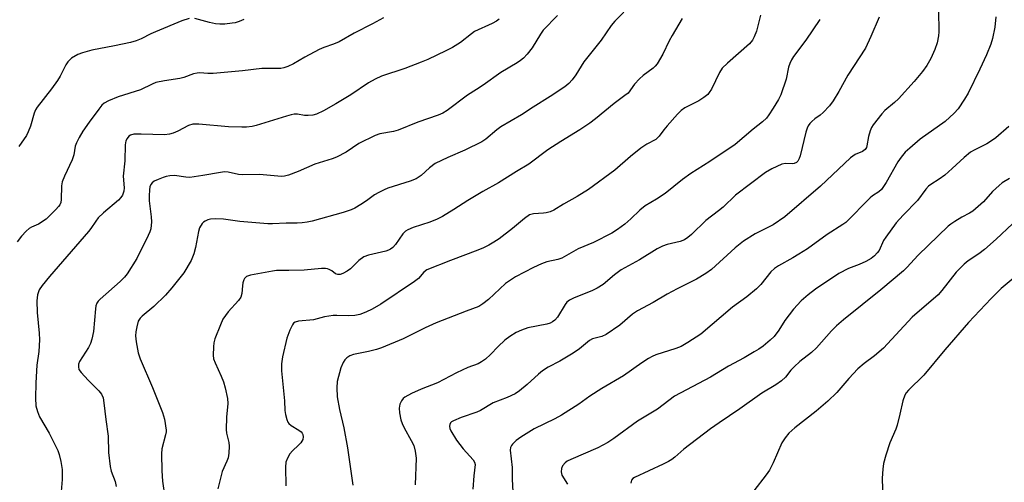
# Model space of a CAD drawing. Units: inches. Extents: x 1297767 to 1303767, y 565446 to 569447.
# Drawn here: x 1301363 to 1301643, y 567355 to 567487 of the extents above; entities that cross this region are included whole.
import ezdxf

# ---------------------------------------------------------------- set-up
doc = ezdxf.new("R2010")
doc.units = ezdxf.units.IN
doc.header["$MEASUREMENT"] = 0
doc.layers.add('Undefined', color=1, linetype='Continuous')

msp = doc.modelspace()

# ---------------------------------------------------------------- linework, layer by layer
at = {"layer": 'Undefined'}
for points, elevation in [([(1301624.33, 567489.33), (1301624.48, 567483.29), (1301624.36, 567482.13), (1301623.95, 567480.12), (1301623.34, 567478.21), (1301622.22, 567475.69), (1301621.03, 567473.67), (1301619.86, 567471.96), (1301617.43, 567469.12), (1301612.97, 567464.17), (1301611.9, 567463.16), (1301609.14, 567460.86), (1301608.25, 567459.99), (1301605.76, 567456.81), (1301605.32, 567456.08), (1301604.91, 567455.08), (1301604.49, 567453.48), (1301604.04, 567450.88), (1301603.87, 567450.34), (1301603.54, 567449.78), (1301602.81, 567449.26), (1301600.7, 567448.35), (1301599.37, 567447.42), (1301590.82, 567439.39), (1301580.71, 567430.65), (1301577.41, 567428.41), (1301572.22, 567425.84), (1301568.97, 567423.76), (1301566.6, 567421.84), (1301559.8, 567415.69), (1301558.19, 567414.51), (1301555.56, 567412.87), (1301550.05, 567410.18), (1301547.24, 567408.63), (1301543.26, 567406.29), (1301538.76, 567403.93), (1301537.38, 567402.95), (1301533.76, 567399.82), (1301529.93, 567397.21), (1301528.63, 567396.63), (1301526.04, 567395.92), (1301525.14, 567395.45), (1301522.3, 567393.1), (1301520.47, 567391.83), (1301516.69, 567389.62), (1301513.44, 567387.91), (1301511.75, 567386.8), (1301510.69, 567385.93), (1301507.47, 567382.92), (1301505.23, 567381.14), (1301504.06, 567380.34), (1301501.78, 567379.21), (1301497.77, 567377.72), (1301494.15, 567375.58), (1301493.13, 567375.07), (1301488.67, 567373.53), (1301486.45, 567372.65), (1301485.97, 567372.37), (1301485.61, 567372.02), (1301485.44, 567371.58), (1301485.39, 567371.08), (1301485.49, 567370.41), (1301485.74, 567369.77), (1301487.32, 567367.09), (1301489.25, 567364.63), (1301492.08, 567361.52), (1301492.46, 567360.87), (1301492.61, 567360.19), (1301492.23, 567356.94), (1301492.01, 567353.13)], 412), ([(1301640.65, 567487.52), (1301640.35, 567484.57), (1301639.69, 567481.42), (1301639.21, 567479.74), (1301638.06, 567476.74), (1301636.16, 567472.62), (1301632.76, 567465.83), (1301631.75, 567464.09), (1301629.96, 567461.39), (1301628.8, 567460.09), (1301626.23, 567457.77), (1301619.19, 567452.71), (1301616.21, 567450.22), (1301614.9, 567449.02), (1301613.75, 567447.65), (1301612.79, 567446.3), (1301609.47, 567440.41), (1301608.14, 567438.45), (1301607.37, 567437.76), (1301605.61, 567436.63), (1301604.94, 567436.07), (1301598.01, 567429.02), (1301597.21, 567428.42), (1301592.7, 567425.65), (1301587.11, 567421.59), (1301584.7, 567419.99), (1301582.97, 567418.94), (1301578.88, 567416.74), (1301577.7, 567415.94), (1301576.7, 567414.96), (1301573.86, 567411.38), (1301572.65, 567410.12), (1301569.86, 567407.9), (1301565.82, 567404.93), (1301556.8, 567397.28), (1301553.15, 567394.85), (1301551.23, 567393.75), (1301549.74, 567393.17), (1301544.01, 567391.38), (1301542.95, 567390.93), (1301541.95, 567390.36), (1301540.01, 567389.09), (1301534.8, 567385.45), (1301528.62, 567381.81), (1301525.26, 567379.6), (1301522.08, 567377.37), (1301517.2, 567374.19), (1301515.31, 567373.14), (1301509.41, 567370.32), (1301505.64, 567367.97), (1301504.35, 567367.05), (1301503.31, 567366.01), (1301502.97, 567365.55), (1301502.73, 567365.06), (1301502.63, 567364.28), (1301503.13, 567359.3), (1301503.2, 567356.02), (1301503.59, 567348.84)], 410), ([(1301644.34, 567456.37), (1301640.65, 567453.08), (1301639.73, 567452.44), (1301638.07, 567451.44), (1301634.48, 567449.64), (1301633.48, 567449.03), (1301631.64, 567447.56), (1301628.28, 567444.4), (1301626.15, 567442.53), (1301624.59, 567441.38), (1301622.21, 567439.87), (1301621.54, 567439.34), (1301620.77, 567438.48), (1301618.39, 567435.25), (1301614.28, 567431.12), (1301612.34, 567428.95), (1301609.35, 567424.88), (1301608.76, 567423.88), (1301607.47, 567421.05), (1301606.95, 567420.36), (1301606.16, 567419.52), (1301605.26, 567418.8), (1301603.7, 567417.95), (1301601.81, 567417.09), (1301598.83, 567415.99), (1301595.99, 567414.54), (1301589.38, 567410.05), (1301587.31, 567408.48), (1301585.37, 567406.74), (1301583.17, 567404.42), (1301580.7, 567401.17), (1301579.01, 567398.43), (1301577.62, 567396.58), (1301576.56, 567395.56), (1301574.48, 567393.88), (1301573.28, 567393), (1301572, 567392.22), (1301569.14, 567390.58), (1301564.63, 567388.17), (1301559.51, 567385.07), (1301549.35, 567379.59), (1301544.47, 567375.94), (1301538.82, 567372.56), (1301532.08, 567367.57), (1301530.34, 567366.45), (1301527.52, 567364.92), (1301519.81, 567361.64), (1301518.83, 567361.15), (1301518.19, 567360.67), (1301517.5, 567359.81), (1301517.22, 567359.09), (1301517.1, 567358.1), (1301517.16, 567357.61), (1301517.32, 567357.14), (1301518.86, 567354.62)], 408), ([(1301644.54, 567441.56), (1301642.48, 567440.31), (1301641.6, 567439.6), (1301639.76, 567437.81), (1301637.16, 567434.96), (1301634.1, 567432.3), (1301633.18, 567431.66), (1301631.04, 567430.52), (1301629.04, 567429.33), (1301627.83, 567428.53), (1301627.15, 567427.98), (1301618.57, 567419.7), (1301615.37, 567416.19), (1301614.4, 567415.24), (1301608, 567409.91), (1301597.34, 567401.31), (1301595.4, 567399.6), (1301593.98, 567398.18), (1301589.71, 567393.37), (1301588.31, 567392.08), (1301584.95, 567389.45), (1301583.29, 567388.02), (1301582.39, 567387.05), (1301580.92, 567385.08), (1301579.73, 567383.98), (1301578.15, 567382.85), (1301574.16, 567380.45), (1301567.91, 567375.98), (1301562.03, 567372.08), (1301559.59, 567370.36), (1301551.96, 567364.57), (1301549.4, 567362.26), (1301548.56, 567361.6), (1301547.61, 567361.04), (1301546.07, 567360.27), (1301537.95, 567356.5), (1301537.51, 567356.2), (1301537.11, 567355.75), (1301536.97, 567355.36), (1301536.92, 567354.87)], 406), ([(1301645.39, 567428.64), (1301640.8, 567424.3), (1301637.46, 567421.37), (1301635.87, 567420.12), (1301632.82, 567418.11), (1301631.67, 567417.21), (1301629.39, 567414.89), (1301625.33, 567409.72), (1301624.28, 567408.5), (1301616.93, 567402.07), (1301608.77, 567393.33), (1301606.2, 567391.06), (1301603.27, 567388.91), (1301601.46, 567387.4), (1301598.87, 567384.62), (1301595.43, 567380.7), (1301592.91, 567378.18), (1301589.57, 567375.35), (1301583.53, 567370.64), (1301581.82, 567369.11), (1301580.75, 567367.8), (1301579.84, 567366.36), (1301577.4, 567360.62), (1301576.3, 567358.61), (1301575.38, 567357.28), (1301568.39, 567348.18)], 404), ([(1301648.4, 567415.52), (1301642.17, 567410.27), (1301639.31, 567407.44), (1301632.87, 567400.58), (1301626.14, 567392.79), (1301620.21, 567385.56), (1301615.87, 567381.36), (1301615.18, 567380.55), (1301614.81, 567379.94), (1301614.21, 567378.27), (1301613.42, 567374.53), (1301612.62, 567371.34), (1301612.23, 567370.25), (1301610.53, 567366.35), (1301609.4, 567362.86), (1301608.78, 567360.45), (1301608.52, 567358.86), (1301608.39, 567356.34), (1301608.53, 567350.02)], 402)]:
    msp.add_lwpolyline(points, dxfattribs=dict(at, elevation=elevation))
for points in [[(1301516.02, 567487.88, 424), (1301512.02, 567483.74, 424), (1301511.18, 567482.58, 424), (1301508.86, 567478.68, 424), (1301507.48, 567476.96, 424), (1301506.39, 567475.79, 424), (1301505.58, 567475.09, 424), (1301504.62, 567474.45, 424), (1301499.97, 567471.75, 424), (1301494.9, 567468.07, 424), (1301493.04, 567466.84, 424), (1301490.49, 567465.29, 424), (1301484.66, 567460.92, 424), (1301483.48, 567460.15, 424), (1301482.15, 567459.6, 424), (1301476.32, 567457.61, 424), (1301470.75, 567455.29, 424), (1301469.4, 567454.94, 424), (1301465.55, 567454.22, 424), (1301464.21, 567453.8, 424), (1301459.55, 567451.47, 424), (1301455.98, 567449.07, 424), (1301453.27, 567447.65, 424), (1301451.96, 567447.14, 424), (1301447.04, 567445.62, 424), (1301442.35, 567443.56, 424), (1301439.59, 567442.51, 424), (1301438.48, 567442.2, 424), (1301437.64, 567442.13, 424), (1301431.36, 567442.7, 424), (1301426.52, 567442.56, 424), (1301425.41, 567442.7, 424), (1301422.45, 567443.36, 424), (1301421.39, 567443.44, 424), (1301420.22, 567443.3, 424), (1301415.26, 567442.36, 424), (1301411.54, 567441.87, 424), (1301410.38, 567441.89, 424), (1301407.18, 567442.37, 424), (1301405.83, 567442.3, 424), (1301404.77, 567442.09, 424), (1301403.91, 567441.82, 424), (1301402.5, 567441.27, 424), (1301401.43, 567440.76, 424), (1301400.86, 567440.33, 424), (1301400.46, 567439.81, 424), (1301400.18, 567439.14, 424), (1301400.03, 567438.32, 424), (1301399.94, 567436.63, 424), (1301399.96, 567435.23, 424), (1301400.54, 567430.69, 424), (1301400.61, 567429.25, 424), (1301400.41, 567427.22, 424), (1301400.17, 567426.39, 424), (1301399.73, 567425.34, 424), (1301396.51, 567418.78, 424), (1301393.73, 567414.41, 424), (1301392.98, 567413.51, 424), (1301391.73, 567412.27, 424), (1301386.02, 567407.27, 424), (1301385.44, 567406.65, 424), (1301385.07, 567406.05, 424), (1301384.84, 567405.31, 424), (1301384.71, 567404.45, 424), (1301384.15, 567398.01, 424), (1301383.69, 567395.86, 424), (1301383.26, 567394.63, 424), (1301382.72, 567393.51, 424), (1301380.18, 567389.5, 424), (1301379.88, 567388.72, 424), (1301379.84, 567387.98, 424), (1301380.01, 567387.25, 424), (1301380.61, 567386.32, 424), (1301382.6, 567384.17, 424), (1301385.71, 567381.18, 424), (1301386.39, 567380.24, 424), (1301386.85, 567379.17, 424), (1301387.11, 567377.72, 424), (1301387.61, 567372.98, 424), (1301388.29, 567368.27, 424), (1301388.46, 567363.63, 424), (1301388.88, 567359.65, 424), (1301389.17, 567358.28, 424), (1301390.27, 567355.34, 424), (1301390.57, 567353.95, 424)], [(1301534.93, 567488.89, 422), (1301532.32, 567486.29, 422), (1301531.27, 567485.08, 422), (1301528.48, 567480.95, 422), (1301523.53, 567474.78, 422), (1301521.25, 567471.01, 422), (1301520.22, 567469.61, 422), (1301519.27, 567468.53, 422), (1301518.13, 567467.64, 422), (1301514.01, 567464.89, 422), (1301509.12, 567461.82, 422), (1301505.83, 567459.62, 422), (1301499.93, 567456.23, 422), (1301498.77, 567455.36, 422), (1301495.69, 567452.74, 422), (1301494.56, 567451.98, 422), (1301489.75, 567449.62, 422), (1301484.89, 567447.51, 422), (1301481.27, 567445.8, 422), (1301479.71, 567444.63, 422), (1301477.33, 567442.36, 422), (1301475.85, 567441.43, 422), (1301474.21, 567440.79, 422), (1301467.83, 567438.79, 422), (1301466.76, 567438.36, 422), (1301465.22, 567437.61, 422), (1301463.99, 567436.88, 422), (1301461.76, 567435.2, 422), (1301460.11, 567434.11, 422), (1301458.42, 567433.09, 422), (1301457.37, 567432.61, 422), (1301455.1, 567431.89, 422), (1301446.27, 567429.41, 422), (1301444.9, 567429.11, 422), (1301443.49, 567428.94, 422), (1301442.05, 567428.87, 422), (1301438.94, 567428.88, 422), (1301434.99, 567428.64, 422), (1301433.68, 567428.64, 422), (1301425.77, 567429.33, 422), (1301421.09, 567429.97, 422), (1301418.81, 567430.1, 422), (1301417.41, 567429.99, 422), (1301416.62, 567429.77, 422), (1301415.87, 567429.45, 422), (1301415.43, 567429.16, 422), (1301415.05, 567428.76, 422), (1301414.31, 567427.54, 422), (1301413.97, 567426.43, 422), (1301413.19, 567421.93, 422), (1301412.7, 567420.09, 422), (1301411.89, 567418.27, 422), (1301409.87, 567414.76, 422), (1301406.42, 567410.42, 422), (1301404.64, 567408.33, 422), (1301401.27, 567405.1, 422), (1301397.99, 567402.43, 422), (1301397.42, 567401.84, 422), (1301396.89, 567400.99, 422), (1301396.44, 567399.34, 422), (1301396.21, 567397.9, 422), (1301396.11, 567396.75, 422), (1301396.28, 567395.04, 422), (1301396.84, 567391.94, 422), (1301397.43, 567390.27, 422), (1301400.91, 567382.12, 422), (1301403.75, 567375.02, 422), (1301404.29, 567373.08, 422), (1301404.79, 567370, 422), (1301404.79, 567369.45, 422), (1301404.65, 567368.61, 422), (1301403.6, 567364.67, 422), (1301403.47, 567363.21, 422), (1301403.61, 567358.42, 422), (1301403.79, 567355.48, 422), (1301404.46, 567350.88, 422)], [(1301573.8, 567488.06, 418), (1301572.6, 567483.51, 418), (1301572.01, 567481.88, 418), (1301571.47, 567480.89, 418), (1301570.6, 567479.85, 418), (1301564.35, 567474.39, 418), (1301562.89, 567472.91, 418), (1301562.15, 567471.67, 418), (1301559.81, 567466.95, 418), (1301559.22, 567465.98, 418), (1301558.75, 567465.42, 418), (1301557.7, 567464.55, 418), (1301556.26, 567463.62, 418), (1301552.3, 567461.61, 418), (1301551.21, 567460.89, 418), (1301550.2, 567459.88, 418), (1301547.19, 567456.49, 418), (1301546.31, 567455.42, 418), (1301544.96, 567453.55, 418), (1301544, 567452.63, 418), (1301541.49, 567451.3, 418), (1301539.78, 567450.14, 418), (1301536.85, 567447.81, 418), (1301532.4, 567443.94, 418), (1301524.84, 567438.39, 418), (1301521.65, 567436.46, 418), (1301517.73, 567434.27, 418), (1301514.99, 567432.55, 418), (1301513.94, 567432.08, 418), (1301512.86, 567431.79, 418), (1301512.04, 567431.67, 418), (1301509.26, 567431.52, 418), (1301508.12, 567431.17, 418), (1301506.69, 567430.2, 418), (1301503.24, 567427.3, 418), (1301499.46, 567424.43, 418), (1301498, 567423.41, 418), (1301496.55, 567422.58, 418), (1301495.05, 567421.82, 418), (1301493.41, 567421.12, 418), (1301485.63, 567418.27, 418), (1301478.9, 567415.53, 418), (1301478.07, 567414.9, 418), (1301476.52, 567413.11, 418), (1301475.4, 567412.22, 418), (1301465.86, 567405.84, 418), (1301463.37, 567404.42, 418), (1301461.58, 567403.51, 418), (1301459.83, 567402.9, 418), (1301458.45, 567402.62, 418), (1301456.73, 567402.5, 418), (1301453.37, 567402.59, 418), (1301452.27, 567402.56, 418), (1301449.79, 567402.17, 418), (1301446.69, 567401.39, 418), (1301442.47, 567401.01, 418), (1301441.44, 567400.71, 418), (1301441.03, 567400.4, 418), (1301440.71, 567399.97, 418), (1301439.97, 567398.38, 418), (1301439.15, 567396.13, 418), (1301437.92, 567390.79, 418), (1301437.59, 567388.82, 418), (1301437.61, 567386.85, 418), (1301438.41, 567378.26, 418), (1301438.56, 567375.53, 418), (1301438.75, 567374.41, 418), (1301439.12, 567373.04, 418), (1301439.41, 567372.27, 418), (1301439.69, 567371.82, 418), (1301440.3, 567371.27, 418), (1301442.55, 567369.94, 418), (1301443.14, 567369.49, 418), (1301443.44, 567369.14, 418), (1301443.65, 567368.73, 418), (1301443.78, 567368.05, 418), (1301443.62, 567367.31, 418), (1301443.07, 567366.36, 418), (1301442.47, 567365.71, 418), (1301440.72, 567364.09, 418), (1301439.96, 567363.2, 418), (1301439.28, 567361.95, 418), (1301438.87, 567360.9, 418), (1301438.69, 567359.46, 418), (1301438.8, 567354.08, 418)], [(1301607.48, 567487.45, 414), (1301605.14, 567481.92, 414), (1301603.6, 567478.62, 414), (1301598.6, 567470.91, 414), (1301596.04, 567466.29, 414), (1301594.39, 567463.61, 414), (1301593.36, 567462.23, 414), (1301591.61, 567460.31, 414), (1301590.77, 567459.57, 414), (1301589.25, 567458.53, 414), (1301588.35, 567457.81, 414), (1301587.79, 567457.21, 414), (1301587.36, 567456.56, 414), (1301587.02, 567455.83, 414), (1301586.68, 567454.72, 414), (1301585.08, 567447.98, 414), (1301584.77, 567447.2, 414), (1301584.34, 567446.49, 414), (1301583.98, 567446.11, 414), (1301583.32, 567445.81, 414), (1301582.78, 567445.76, 414), (1301580.92, 567445.85, 414), (1301579.86, 567445.6, 414), (1301576.96, 567444.28, 414), (1301575.21, 567443.28, 414), (1301566.64, 567436.85, 414), (1301563.13, 567433.41, 414), (1301561.87, 567432.35, 414), (1301558.25, 567429.59, 414), (1301554.14, 567425.64, 414), (1301553.07, 567424.75, 414), (1301552.18, 567424.13, 414), (1301550.96, 567423.62, 414), (1301547.2, 567422.82, 414), (1301545.9, 567422.29, 414), (1301544.37, 567421.55, 414), (1301539.38, 567418.4, 414), (1301534.14, 567415.57, 414), (1301532.25, 567414.18, 414), (1301529.02, 567411.44, 414), (1301527.34, 567410.34, 414), (1301525.78, 567409.55, 414), (1301520.81, 567407.62, 414), (1301519.51, 567406.97, 414), (1301518.74, 567406.35, 414), (1301518.23, 567405.72, 414), (1301516.02, 567402.07, 414), (1301515.27, 567401.26, 414), (1301514.63, 567400.77, 414), (1301513.95, 567400.44, 414), (1301512.98, 567400.14, 414), (1301507.67, 567399.08, 414), (1301505.83, 567398.43, 414), (1301504.3, 567397.75, 414), (1301502.55, 567396.64, 414), (1301501.13, 567395.57, 414), (1301499.19, 567393.74, 414), (1301497.04, 567391.44, 414), (1301495.56, 567390.17, 414), (1301494.45, 567389.38, 414), (1301493.48, 567388.87, 414), (1301490.61, 567387.74, 414), (1301487.37, 567386.27, 414), (1301481.93, 567383.46, 414), (1301477.31, 567381.62, 414), (1301474.58, 567380.39, 414), (1301472.62, 567379.31, 414), (1301472.2, 567378.97, 414), (1301471.73, 567378.32, 414), (1301471.27, 567377.32, 414), (1301471.05, 567376.26, 414), (1301471.17, 567374.86, 414), (1301471.55, 567372.9, 414), (1301471.88, 567371.85, 414), (1301472.42, 567370.61, 414), (1301474.46, 567367.05, 414), (1301475.2, 567365.56, 414), (1301475.64, 567363.98, 414), (1301475.85, 567362.04, 414), (1301475.63, 567354.45, 414)], [(1301466.56, 567487.29, 428), (1301463.44, 567485.55, 428), (1301458.26, 567482.91, 428), (1301453.97, 567480.47, 428), (1301452.37, 567479.79, 428), (1301449.64, 567478.85, 428), (1301448.32, 567478.23, 428), (1301444.2, 567476.05, 428), (1301441, 567474.15, 428), (1301439.37, 567473.39, 428), (1301438.26, 567472.99, 428), (1301437.43, 567472.84, 428), (1301432.04, 567472.84, 428), (1301426.49, 567472.22, 428), (1301418.13, 567471.45, 428), (1301416.69, 567471.39, 428), (1301414.42, 567471.57, 428), (1301413.63, 567471.54, 428), (1301412.57, 567471.31, 428), (1301409.84, 567470.31, 428), (1301408.72, 567469.99, 428), (1301404.34, 567469.37, 428), (1301401.87, 567468.82, 428), (1301400.8, 567468.39, 428), (1301397.52, 567466.76, 428), (1301391.2, 567464.77, 428), (1301388.44, 567463.66, 428), (1301387.14, 567462.96, 428), (1301386.54, 567462.44, 428), (1301385.62, 567461.32, 428), (1301382.87, 567457.55, 428), (1301381.1, 567454.97, 428), (1301380.04, 567453.23, 428), (1301379.31, 567451.74, 428), (1301378.97, 567450.71, 428), (1301378.52, 567448.26, 428), (1301378.13, 567446.89, 428), (1301375.88, 567442.17, 428), (1301375.25, 567440.56, 428), (1301375.04, 567439.43, 428), (1301374.96, 567435.59, 428), (1301374.83, 567434.76, 428), (1301374.55, 567434.06, 428), (1301374.22, 567433.58, 428), (1301373.43, 567432.71, 428), (1301370.65, 567430.03, 428), (1301368.5, 567428.55, 428), (1301366.53, 567427.71, 428), (1301365.82, 567427.31, 428), (1301364.99, 567426.58, 428), (1301363.67, 567425.14, 428), (1301362.43, 567423.52, 428)], [(1301411.34, 567487.06, 430), (1301409.3, 567486.41, 430), (1301401.78, 567483.31, 430), (1301400.45, 567482.71, 430), (1301397.69, 567481.24, 430), (1301396.27, 567480.67, 430), (1301394.67, 567480.25, 430), (1301390.16, 567479.28, 430), (1301383.69, 567478.02, 430), (1301380.98, 567477.32, 430), (1301379.66, 567476.85, 430), (1301377.92, 567475.75, 430), (1301376.83, 567474.78, 430), (1301376.24, 567473.86, 430), (1301374.67, 567470.71, 430), (1301373.94, 567469.43, 430), (1301372.22, 567467.09, 430), (1301368.12, 567461.81, 430), (1301367.7, 567461.12, 430), (1301367.27, 567460.18, 430), (1301366.23, 567456.47, 430), (1301365.61, 567454.86, 430), (1301365.12, 567453.83, 430), (1301362.94, 567450.67, 430)], [(1301499.44, 567486.84, 426), (1301498.75, 567486.35, 426), (1301497.48, 567485.67, 426), (1301492.5, 567483.4, 426), (1301491.58, 567482.74, 426), (1301488.45, 567480.22, 426), (1301486.18, 567478.81, 426), (1301484.34, 567477.83, 426), (1301479.24, 567475.43, 426), (1301477.33, 567474.62, 426), (1301472.61, 567472.8, 426), (1301466.04, 567470.62, 426), (1301464.23, 567469.85, 426), (1301462.33, 567468.77, 426), (1301457.27, 567465.36, 426), (1301453.04, 567462.77, 426), (1301449.57, 567460.76, 426), (1301447.58, 567459.87, 426), (1301446.5, 567459.58, 426), (1301445.15, 567459.45, 426), (1301444.12, 567459.51, 426), (1301442.11, 567459.81, 426), (1301441.24, 567459.81, 426), (1301440.38, 567459.69, 426), (1301438.97, 567459.31, 426), (1301430.4, 567456.61, 426), (1301429.3, 567456.35, 426), (1301427.67, 567456.14, 426), (1301426.3, 567456.11, 426), (1301422.56, 567456.29, 426), (1301414.08, 567457, 426), (1301412.4, 567456.97, 426), (1301411.15, 567456.63, 426), (1301408.13, 567455.01, 426), (1301406.83, 567454.44, 426), (1301405.77, 567454.12, 426), (1301404.35, 567454.01, 426), (1301397.66, 567454.19, 426), (1301395.65, 567454.14, 426), (1301394.63, 567453.88, 426), (1301394.23, 567453.58, 426), (1301393.73, 567452.97, 426), (1301393.38, 567452.26, 426), (1301393.18, 567451.16, 426), (1301393.02, 567446.57, 426), (1301392.63, 567442.26, 426), (1301392.9, 567438.89, 426), (1301392.75, 567437.91, 426), (1301392.36, 567436.83, 426), (1301391.94, 567436.19, 426), (1301391.23, 567435.39, 426), (1301386.96, 567431.78, 426), (1301385.48, 567430.34, 426), (1301384.78, 567429.45, 426), (1301383.41, 567427.36, 426), (1301382.7, 567426.43, 426), (1301371.62, 567413.64, 426), (1301369.57, 567411.09, 426), (1301368.74, 567409.87, 426), (1301368.21, 567408.45, 426), (1301368.05, 567406.73, 426), (1301368.11, 567403.47, 426), (1301368.74, 567397.59, 426), (1301368.84, 567395.69, 426), (1301368.58, 567392.32, 426), (1301368.07, 567388.42, 426), (1301367.77, 567383.45, 426), (1301367.67, 567379.1, 426), (1301367.79, 567376.9, 426), (1301368.22, 567375.3, 426), (1301368.83, 567373.72, 426), (1301371.51, 567369.09, 426), (1301374, 567364.18, 426), (1301374.37, 567363.06, 426), (1301374.88, 567361.03, 426), (1301375.09, 567359.86, 426), (1301375.2, 567358.74, 426), (1301375.24, 567355.92, 426), (1301374.74, 567350.21, 426)], [(1301426.9, 567486.77, 430), (1301425.53, 567486.22, 430), (1301424.4, 567485.87, 430), (1301423.54, 567485.71, 430), (1301421.49, 567485.49, 430), (1301420.03, 567485.44, 430), (1301418.85, 567485.59, 430), (1301417.08, 567485.94, 430), (1301412.93, 567487.06, 430)], [(1301551.48, 567487.06, 420), (1301548.62, 567482.24, 420), (1301547.79, 567480.67, 420), (1301546.04, 567476.9, 420), (1301544.4, 567474.14, 420), (1301543.86, 567473.49, 420), (1301543.26, 567472.94, 420), (1301540.42, 567470.85, 420), (1301539.36, 567469.88, 420), (1301537.96, 567468.36, 420), (1301536.1, 567465.87, 420), (1301535.23, 567465.13, 420), (1301532.14, 567462.91, 420), (1301526.83, 567458.49, 420), (1301525.23, 567457.3, 420), (1301522.41, 567455.35, 420), (1301517, 567452.1, 420), (1301513.32, 567449.71, 420), (1301507.86, 567445.66, 420), (1301504.38, 567443.56, 420), (1301499.33, 567440.31, 420), (1301494.82, 567437.88, 420), (1301490.53, 567435.33, 420), (1301486.6, 567432.75, 420), (1301483.35, 567430.75, 420), (1301481.84, 567430.02, 420), (1301479.77, 567429.16, 420), (1301474.98, 567427.62, 420), (1301473.49, 567426.98, 420), (1301472.84, 567426.53, 420), (1301472.07, 567425.81, 420), (1301470.05, 567422.81, 420), (1301469.24, 567421.96, 420), (1301468.55, 567421.42, 420), (1301468.05, 567421.14, 420), (1301467.23, 567420.86, 420), (1301462.33, 567419.72, 420), (1301460.96, 567419.24, 420), (1301459.6, 567418.23, 420), (1301457.17, 567415.82, 420), (1301456.25, 567415.18, 420), (1301455.03, 567414.5, 420), (1301454.3, 567414.22, 420), (1301453.61, 567414.2, 420), (1301452.99, 567414.47, 420), (1301451.92, 567415.24, 420), (1301451.17, 567415.67, 420), (1301450.64, 567415.86, 420), (1301450.09, 567415.94, 420), (1301448.96, 567415.91, 420), (1301444.05, 567415.48, 420), (1301439.71, 567415.34, 420), (1301436.15, 567415.34, 420), (1301435.01, 567415.22, 420), (1301428.79, 567414.07, 420), (1301427.61, 567413.63, 420), (1301427.09, 567413.15, 420), (1301426.86, 567412.68, 420), (1301426.62, 567411.87, 420), (1301426.49, 567411.01, 420), (1301426.35, 567408.87, 420), (1301426, 567407.81, 420), (1301425.37, 567406.85, 420), (1301422.42, 567403.59, 420), (1301420.94, 567401.54, 420), (1301420.22, 567399.97, 420), (1301418.67, 567395.91, 420), (1301418.38, 567394.79, 420), (1301418.25, 567393.65, 420), (1301418.16, 567391.33, 420), (1301418.31, 567390.21, 420), (1301418.71, 567389.12, 420), (1301420.43, 567385.35, 420), (1301421.07, 567383.69, 420), (1301421.57, 567382.01, 420), (1301422.26, 567378.94, 420), (1301422.35, 567377.51, 420), (1301421.94, 567373.7, 420), (1301421.86, 567370.17, 420), (1301421.98, 567369.13, 420), (1301422.6, 567366.47, 420), (1301422.72, 567365.37, 420), (1301422.62, 567363.44, 420), (1301422.4, 567362.11, 420), (1301422.06, 567361.17, 420), (1301420.73, 567358.19, 420), (1301419.51, 567353.25, 420)], [(1301590.6, 567486.74, 416), (1301586.63, 567480.9, 416), (1301583.17, 567476.25, 416), (1301582.54, 567475.28, 416), (1301582.09, 567474.3, 416), (1301581.74, 567473.27, 416), (1301581.04, 567469.83, 416), (1301579.5, 567465.38, 416), (1301578.86, 567464.07, 416), (1301577.4, 567461.55, 416), (1301576.17, 567459.62, 416), (1301575.48, 567458.75, 416), (1301574.34, 567457.67, 416), (1301571.71, 567455.61, 416), (1301566.59, 567451.2, 416), (1301559.4, 567446.36, 416), (1301553.93, 567442.95, 416), (1301551.6, 567441.25, 416), (1301546.64, 567437.33, 416), (1301544.24, 567435.7, 416), (1301541.01, 567433.77, 416), (1301539.46, 567432.51, 416), (1301536.89, 567430.07, 416), (1301535.17, 567428.58, 416), (1301533.12, 567427.06, 416), (1301531.47, 567425.98, 416), (1301526.31, 567423.34, 416), (1301521.89, 567421.55, 416), (1301517.26, 567418.93, 416), (1301516.19, 567418.54, 416), (1301513.02, 567417.85, 416), (1301511.47, 567417.28, 416), (1301509.19, 567416.23, 416), (1301504.13, 567413.54, 416), (1301502.65, 567412.66, 416), (1301501.3, 567411.66, 416), (1301496.48, 567407.11, 416), (1301494.87, 567405.88, 416), (1301493.66, 567405.16, 416), (1301490.07, 567403.84, 416), (1301481.57, 567400.45, 416), (1301478.48, 567399.04, 416), (1301472.2, 567395.95, 416), (1301466, 567393.38, 416), (1301464.62, 567392.91, 416), (1301462.34, 567392.3, 416), (1301458.08, 567391.45, 416), (1301457.01, 567391.12, 416), (1301456.13, 567390.53, 416), (1301455.59, 567389.93, 416), (1301455.12, 567389.25, 416), (1301454.48, 567387.68, 416), (1301453.42, 567383.77, 416), (1301453.3, 567382.04, 416), (1301453.41, 567379.43, 416), (1301454.06, 567375.82, 416), (1301455.28, 567370.63, 416), (1301456.39, 567364.96, 416), (1301457.85, 567354.35, 416)]]:
    msp.add_polyline3d(points, dxfattribs=at)

doc.saveas('drawing.dxf')
